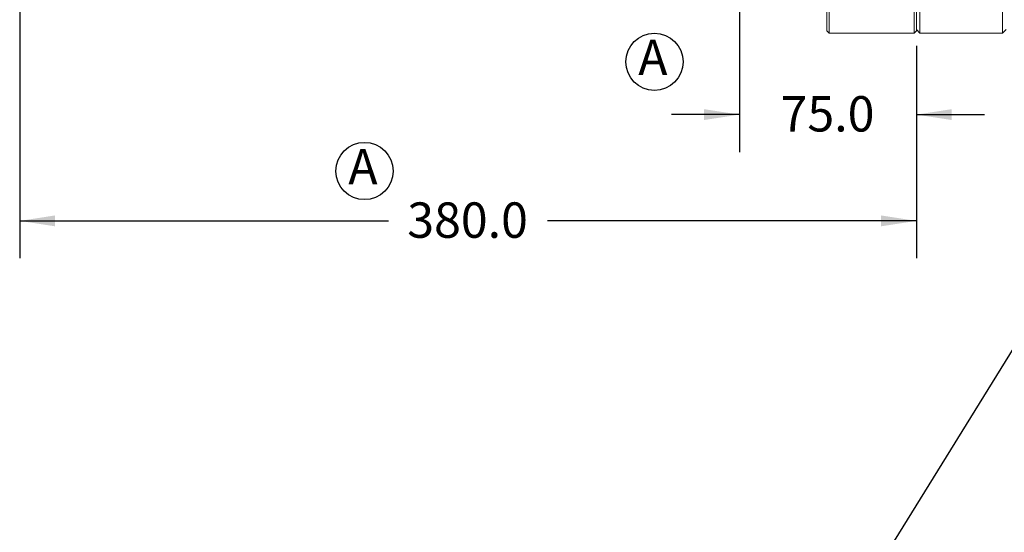
# Model space of a CAD drawing. Units: millimetres. Extents: x 11 to 1180, y 5 to 832.
# Drawn here: x 810 to 893, y 111 to 154 of the extents above; entities that cross this region are included whole.
import ezdxf

# ---------------------------------------------------------------- set-up
doc = ezdxf.new("R2010")
doc.units = ezdxf.units.MM
doc.layers.add('SLD-0', color=7, linetype='Continuous')
doc.styles.add('SLDTEXTSTYLE0', font='TXT', dxfattribs={"width": 0.605})
doc.dimstyles.new('SLDDIMSTYLE1', dxfattribs={"dimtxt": 3, "dimasz": 3, "dimexe": 0, "dimexo": 0.0625, "dimgap": 0.75, "dimtad": 0, "dimdec": 1, "dimlfac": 5, "dimrnd": 1e-09, "dimzin": 4, "dimdsep": 46, "dimtxsty": 'SLDTEXTSTYLE0', "dimsah": 1, "dimcen": 0.09, "dimadec": 0, "dimazin": 0, "dimtfac": 1, "dimtdec": 3, "dimtofl": 0, "dimtmove": 0, "dimatfit": 3, "dimfxl": 0, "dimfrac": 2, "dimtolj": 1, "dimtzin": 12, "dimarcsym": 0})
doc.dimstyles.new('SLDDIMSTYLE5', dxfattribs={"dimtxt": 0, "dimasz": 3, "dimexe": 0, "dimexo": 0.0625, "dimgap": 0, "dimtad": 0, "dimtih": 1, "dimtoh": 1, "dimdec": 0, "dimrnd": 1e-09, "dimzin": 0, "dimdsep": 46, "dimtxsty": 'Standard', "dimsah": 1, "dimcen": 0.09, "dimadec": 0, "dimazin": 0, "dimtfac": 3, "dimtdec": 0, "dimtofl": 0, "dimtmove": 0, "dimatfit": 3, "dimfxl": 0, "dimfrac": 2, "dimtolj": 1, "dimtzin": 0, "dimarcsym": 0})
doc.dimstyles.new('SLDDIMSTYLE7', dxfattribs={"dimtxt": 3, "dimasz": 3, "dimexe": 0, "dimexo": 0.0625, "dimgap": 0.75, "dimtad": 0, "dimdec": 1, "dimlfac": 5, "dimrnd": 1e-09, "dimzin": 4, "dimdsep": 46, "dimtxsty": 'SLDTEXTSTYLE0', "dimsah": 1, "dimcen": 0.09, "dimadec": 0, "dimazin": 0, "dimtfac": 1, "dimtdec": 3, "dimtofl": 0, "dimtmove": 0, "dimatfit": 3, "dimfxl": 0, "dimfrac": 2, "dimtolj": 1, "dimtzin": 12, "dimarcsym": 0})

# ---------------------------------------------------------------- blocks, each defined once
blk = doc.blocks.new('*D72')
at = {"layer": 'SLD-0'}
for p, q in [((870.619, 175.102), (870.619, 142.983)), ((885.619, 152.002), (885.619, 142.983)), ((870.619, 146.158), (864.849, 146.158)), ((885.619, 146.158), (891.388, 146.158))]:
    blk.add_line(p, q, dxfattribs=at)
for points in [[(870.619, 146.158), (867.619, 146.62), (867.619, 145.697)], [(885.619, 146.158), (888.619, 145.697), (888.619, 146.62)]]:
    blk.add_solid(points, dxfattribs=at)
at = {"layer": 'SLD-0', "insert": (874.11, 147.725), "char_height": 3, "attachment_point": 1, "style": 'SLDTEXTSTYLE0'}
blk.add_mtext('75.0', dxfattribs=at)
blk = doc.blocks.new('*D73')
at = {"layer": 'SLD-0'}
for p, q in [((809.619, 160.502), (809.619, 133.971)), ((885.619, 152.002), (885.619, 133.971)), ((809.619, 137.146), (840.879, 137.146)), ((885.619, 137.146), (854.358, 137.146))]:
    blk.add_line(p, q, dxfattribs=at)
for points in [[(809.619, 137.146), (812.619, 136.685), (812.619, 137.608)], [(885.619, 137.146), (882.619, 137.608), (882.619, 136.685)]]:
    blk.add_solid(points, dxfattribs=at)
at = {"layer": 'SLD-0', "insert": (842.467, 138.713), "char_height": 3, "attachment_point": 1, "style": 'SLDTEXTSTYLE0'}
blk.add_mtext('380.0', dxfattribs=at)
blk = doc.blocks.new('SW_NOTE_42')
at = {"layer": 'SLD-0', "color": 0}
blk.add_circle((1.375, 2), 2.427, dxfattribs=at)
at = {"layer": 'SLD-0', "color": 0, "insert": (0, 3.867), "char_height": 3, "attachment_point": 1, "style": 'SLDTEXTSTYLE0'}
blk.add_mtext('A', dxfattribs=at)
blk = doc.blocks.new('SW_NOTE_46')
at = {"layer": 'SLD-0', "color": 0}
blk.add_circle((1.375, 2), 2.427, dxfattribs=at)
at = {"layer": 'SLD-0', "color": 0, "insert": (0, 3.867), "char_height": 3, "attachment_point": 1, "style": 'SLDTEXTSTYLE0'}
blk.add_mtext('A', dxfattribs=at)

msp = doc.modelspace()

# ---------------------------------------------------------------- linework, layer by layer
at = {"color": 7, "linetype": 'Continuous', "lineweight": 15}
for p, q in [((892.91863, 183.66771), (892.91863, 153.07165)), ((885.91863, 176.20204), (885.91863, 153.07165)), ((885.41863, 153.07165), (885.41863, 175.88249)), ((885.61863, 176.00683), (885.61863, 153.27166)), ((878.01863, 153.27166), (878.01863, 173.15146)), ((878.21863, 173.19472), (878.21863, 153.07165)), ((878.01863, 153.27166), (878.21863, 153.07165)), ((878.21863, 153.07165), (885.41863, 153.07165)), ((885.41863, 153.07165), (885.61863, 153.27166)), ((885.61863, 153.37165), (885.91863, 153.07165)), ((885.91863, 153.07165), (892.91863, 153.07165)), ((892.91863, 153.07165), (893.21863, 153.37165))]:
    msp.add_line(p, q, dxfattribs=at)

# ---------------------------------------------------------------- block references
at = {"layer": 'SLD-0'}
for name, p in [('SW_NOTE_46', (862.03872, 148.63639)), ('SW_NOTE_42', (837.46706, 139.37416))]:
    msp.add_blockref(name, p, dxfattribs=at)

# ---------------------------------------------------------------- dimensions: what is measured, and where the dimension line sits
for base, p1, p2, dimstyle, picture, middle in [((870.61863, 146.15829), (885.61863, 153.27165), (870.61863, 176.37165), 'SLDDIMSTYLE7', '*D72', (878.11863, 146.15829)), ((885.61863, 137.1463), (809.61863, 161.77165), (885.61863, 153.27165), 'SLDDIMSTYLE1', '*D73', (847.61863, 137.1463))]:
    dim = msp.add_linear_dim(base=base, p1=p1, p2=p2, dimstyle=dimstyle, dxfattribs=at)
    dim.commit()
    dim.dimension.update_dxf_attribs({"geometry": picture, "text_midpoint": middle, "dimtype": 160})

# ---------------------------------------------------------------- leaders
msp.add_leader([(939.36617, 199.91806), (876.13098, 97.75088), (873.13098, 97.75088)], dimstyle='SLDDIMSTYLE5', dxfattribs=at)

doc.saveas('drawing.dxf')
